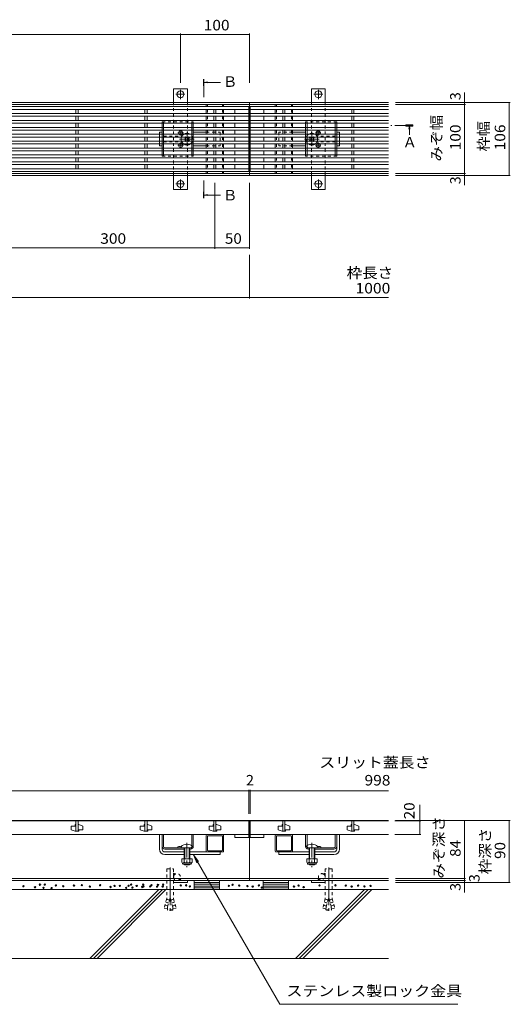
# Model space of a CAD drawing. Units: millimetres. Extents: x -1643 to 1936, y -1375 to 1337.
# Drawn here: x -719 to -8, y -784 to 644 of the extents above; entities that cross this region are included whole.
import ezdxf

# ---------------------------------------------------------------- set-up
doc = ezdxf.new("R2010")
doc.units = ezdxf.units.MM
doc.header["$LTSCALE"] = 5
for name, pattern in [('JWW_CENTER1', [6.773333, 4.233333, -0.846667, 0.846667, -0.846667]), ('JWW_CENTER2', [13.546667, 11.006667, -0.846667, 0.846667, -0.846667]), ('JWW_DASHED1', [1.693333, 0.846667, -0.846667]), ('JWW_HOJO', [1.693333, -1.27, 0.423333])]:
    doc.linetypes.add(name, pattern=pattern)
for name, color, linetype in [('4-0_通り芯', 7, 'Continuous'), ('4-4_ハッチ', 7, 'Continuous'), ('4-5_図形', 7, 'Continuous'), ('4-E_補助線（青）', 7, 'Continuous'), ('樹木注記', 7, 'Continuous'), ('給水施設', 7, 'Continuous')]:
    doc.layers.add(name, color=color, linetype=linetype)
doc.styles.add('ＭＳ ゴシック', font='txt', dxfattribs={"height": 1})

msp = doc.modelspace()

# ---------------------------------------------------------------- linework, layer by layer
at = {"layer": '4-0_通り芯', "color": 7, "linetype": 'Continuous', "lineweight": 9}
for p, q in [((-496.1, 543.6), (-476.1, 543.6)), ((-496.1, 543.6), (-496.1, 523.6)), ((-476.1, 543.6), (-476.1, 523.6)), ((-296.1, 543.6), (-276.1, 543.6)), ((-296.1, 543.6), (-296.1, 523.6)), ((-276.1, 543.6), (-276.1, 523.6)), ((-1386.1, 523.6), (-386.1, 523.6)), ((-1386.1, 520.6), (-386.1, 520.6)), ((-448.6, 520.6), (-448.6, 517.6)), ((-423.6, 520.6), (-423.6, 517.6)), ((-386.1, 523.6), (-184.4, 523.6)), ((-386.1, 417.6), (-386.1, 523.6)), ((-386.1, 520.6), (-184.4, 520.6)), ((-348.6, 520.6), (-348.6, 517.6)), ((-323.6, 520.6), (-323.6, 517.6)), ((-448.6, 513.6), (-448.6, 507.6)), ((-448.6, 503.6), (-448.6, 497.6)), ((-423.6, 513.6), (-423.6, 507.6)), ((-423.6, 503.6), (-423.6, 497.6)), ((-348.6, 513.6), (-348.6, 507.6)), ((-348.6, 503.6), (-348.6, 497.6)), ((-323.6, 513.6), (-323.6, 507.6)), ((-323.6, 503.6), (-323.6, 497.6)), ((-448.6, 493.6), (-448.6, 487.6)), ((-423.6, 493.6), (-423.6, 487.6)), ((-348.6, 493.6), (-348.6, 487.6)), ((-323.6, 493.6), (-323.6, 487.6)), ((-516.6, 480.6), (-512.6, 480.6)), ((-516.6, 477.6), (-516.6, 480.6)), ((-516.6, 467.6), (-516.6, 473.6)), ((-479.3, 473.6), (-480, 472.9)), ((-479.1, 472), (-480, 472.9)), ((-478, 473), (-478.5, 473.6)), ((-475.2, 473), (-474.7, 473.6)), ((-474.1, 472), (-473.2, 472.9)), ((-473.2, 472.9), (-473.9, 473.6)), ((-467.6, 480.6), (-448.6, 480.6)), ((-448.6, 483.6), (-448.6, 477.6)), ((-448.6, 473.6), (-448.6, 467.6)), ((-423.6, 483.6), (-423.6, 477.6)), ((-423.6, 473.6), (-423.6, 467.6)), ((-348.6, 483.6), (-348.6, 477.6)), ((-348.6, 473.6), (-348.6, 467.6)), ((-323.6, 483.6), (-323.6, 477.6)), ((-304.6, 480.6), (-323.6, 480.6)), ((-323.6, 473.6), (-323.6, 467.6)), ((-299, 472.9), (-298.3, 473.6)), ((-298.1, 472), (-299, 472.9)), ((-297, 473), (-297.5, 473.6)), ((-294.2, 473), (-293.7, 473.6)), ((-293.1, 472), (-292.2, 472.9)), ((-292.9, 473.6), (-292.2, 472.9)), ((-255.6, 480.6), (-259.6, 480.6)), ((-255.6, 477.6), (-255.6, 480.6)), ((-255.6, 467.6), (-255.6, 473.6)), ((-516.6, 460.6), (-516.6, 463.6)), ((-516.6, 460.6), (-512.6, 460.6)), ((-479.1, 469.2), (-480, 468.3)), ((-480, 468.3), (-479.3, 467.6)), ((-478, 468.1), (-478.5, 467.6)), ((-475.2, 468.1), (-474.7, 467.6)), ((-474.1, 469.2), (-473.2, 468.3)), ((-473.9, 467.6), (-473.2, 468.3)), ((-467.6, 460.6), (-448.6, 460.6)), ((-448.6, 463.6), (-448.6, 457.6)), ((-423.6, 463.6), (-423.6, 457.6)), ((-348.6, 463.6), (-348.6, 457.6)), ((-323.6, 463.6), (-323.6, 457.6)), ((-304.6, 460.6), (-323.6, 460.6)), ((-298.1, 469.2), (-299, 468.3)), ((-298.3, 467.6), (-299, 468.3)), ((-297, 468.1), (-297.5, 467.6)), ((-294.2, 468.1), (-293.7, 467.6)), ((-293.1, 469.2), (-292.2, 468.3)), ((-292.2, 468.3), (-292.9, 467.6)), ((-255.6, 460.6), (-259.6, 460.6)), ((-255.6, 460.6), (-255.6, 463.6)), ((-448.6, 453.6), (-448.6, 447.6)), ((-448.6, 443.6), (-448.6, 437.6)), ((-423.6, 453.6), (-423.6, 447.6)), ((-423.6, 443.6), (-423.6, 437.6)), ((-348.6, 453.6), (-348.6, 447.6)), ((-348.6, 443.6), (-348.6, 437.6)), ((-323.6, 453.6), (-323.6, 447.6)), ((-323.6, 443.6), (-323.6, 437.6)), ((-448.6, 433.6), (-448.6, 427.6)), ((-423.6, 433.6), (-423.6, 427.6)), ((-348.6, 433.6), (-348.6, 427.6)), ((-323.6, 433.6), (-323.6, 427.6)), ((-1386.1, 420.6), (-386.1, 420.6)), ((-1386.1, 417.6), (-386.1, 417.6)), ((-496.1, 417.6), (-496.1, 397.6)), ((-476.1, 417.6), (-476.1, 397.6)), ((-448.6, 423.6), (-448.6, 420.6)), ((-423.6, 423.6), (-423.6, 420.6)), ((-386.1, 420.6), (-184.4, 420.6)), ((-386.1, 417.6), (-184.4, 417.6)), ((-348.6, 423.6), (-348.6, 420.6)), ((-323.6, 423.6), (-323.6, 420.6)), ((-296.1, 417.6), (-296.1, 397.6)), ((-276.1, 417.6), (-276.1, 397.6)), ((-496.1, 397.6), (-476.1, 397.6)), ((-296.1, 397.6), (-276.1, 397.6)), ((-1386.1, -517.3), (-386.1, -517.3)), ((-386.1, -517.3), (-184.4, -517.3)), ((-386.1, -517.3), (-386.1, -604.3)), ((-516.6, -558.8), (-516.6, -537.8)), ((-512.6, -552.5), (-512.6, -537.8)), ((-512.6, -537.8), (-512.6, -558.8)), ((-510.6, -554.8), (-510.6, -537.8)), ((-469.6, -554.8), (-469.6, -537.8)), ((-467.6, -554.8), (-467.6, -537.8)), ((-448.6, -538.8), (-448.6, -561.8)), ((-424.6, -537.8), (-447.6, -537.8)), ((-447.1, -560.3), (-447.1, -540.3)), ((-446.1, -539.3), (-426.1, -539.3)), ((-425.1, -560.3), (-425.1, -540.3)), ((-423.6, -538.8), (-423.6, -561.8)), ((-348.6, -538.8), (-348.6, -561.8)), ((-347.6, -537.8), (-324.6, -537.8)), ((-347.1, -560.3), (-347.1, -540.3)), ((-326.1, -539.3), (-346.1, -539.3)), ((-325.1, -560.3), (-325.1, -540.3)), ((-323.6, -538.8), (-323.6, -561.8)), ((-304.6, -554.8), (-304.6, -537.8)), ((-302.6, -554.8), (-302.6, -537.8)), ((-261.6, -554.8), (-261.6, -537.8)), ((-259.6, -552.5), (-259.6, -537.8)), ((-259.6, -537.8), (-259.6, -558.8)), ((-255.6, -558.8), (-255.6, -537.8)), ((-489.7, -556.8), (-489.7, -555.4)), ((-282.5, -556.8), (-282.5, -555.4)), ((-508.6, -556.8), (-480.7, -556.8)), ((-480.7, -558.8), (-508.6, -558.8)), ((-508.6, -562.8), (-480.7, -562.8)), ((-508.6, -566.8), (-480.7, -566.8)), ((-480.7, -556.8), (-472.3, -556.8)), ((-471.6, -558.8), (-472.6, -558.8)), ((-472.6, -562.8), (-428.6, -562.8)), ((-472.6, -566.8), (-428.6, -566.8)), ((-472.3, -556.8), (-471.6, -556.8)), ((-424.6, -562.8), (-447.6, -562.8)), ((-426.1, -561.3), (-446.1, -561.3)), ((-428.6, -562.8), (-428.6, -566.8)), ((-347.6, -562.8), (-324.6, -562.8)), ((-326.1, -561.3), (-346.1, -561.3)), ((-343.6, -562.8), (-343.6, -566.8)), ((-299.6, -562.8), (-343.6, -562.8)), ((-299.6, -566.8), (-343.6, -566.8)), ((-299.9, -556.8), (-300.6, -556.8)), ((-300.6, -558.8), (-299.6, -558.8)), ((-291.5, -556.8), (-299.9, -556.8)), ((-263.6, -556.8), (-291.5, -556.8)), ((-291.5, -558.8), (-263.6, -558.8)), ((-263.6, -562.8), (-291.5, -562.8)), ((-263.6, -566.8), (-291.5, -566.8)), ((-1587.8, -601.3), (-184.4, -601.3)), ((-1587.8, -604.3), (-184.4, -604.3)), ((-496.1, -604.3), (-496.1, -607.3)), ((-476.1, -607.3), (-496.1, -607.3)), ((-476.1, -604.3), (-476.1, -607.3)), ((-296.1, -604.3), (-296.1, -607.3)), ((-296.1, -604.3), (-276.1, -604.3)), ((-296.1, -607.3), (-276.1, -607.3)), ((-276.1, -604.3), (-276.1, -607.3))]:
    msp.add_line(p, q, dxfattribs=at)
at = {"layer": '4-0_通り芯', "color": 7, "linetype": 'JWW_CENTER2', "lineweight": 9}
for p, q in [((-492.6, 535.6), (-479.9, 535.6)), ((-486.1, 542.2), (-486.1, 528.7)), ((-292.6, 535.6), (-279.9, 535.6)), ((-286.1, 542.2), (-286.1, 528.7)), ((-492.6, 405.6), (-479.9, 405.6)), ((-486.1, 412.2), (-486.1, 398.7)), ((-292.6, 405.6), (-279.9, 405.6)), ((-286.1, 412.2), (-286.1, 398.7)), ((-501.1, -585.2), (-501.1, -648.4)), ((-271.1, -585.2), (-271.1, -648.4))]:
    msp.add_line(p, q, dxfattribs=at)
at = {"layer": '4-0_通り芯', "color": 7, "linetype": 'JWW_DASHED1', "lineweight": 9}
for p, q in [((-496.1, 524.1), (-496.1, 417.6)), ((-476.1, 524.1), (-476.1, 417.6)), ((-447.1, 520.6), (-447.1, 517.6)), ((-425.1, 520.6), (-425.1, 517.6)), ((-347.1, 520.6), (-347.1, 517.6)), ((-325.1, 520.6), (-325.1, 517.6)), ((-296.1, 524.1), (-296.1, 417.6)), ((-276.1, 524.1), (-276.1, 417.6)), ((-447.1, 513.6), (-447.1, 507.6)), ((-447.1, 503.6), (-447.1, 497.6)), ((-425.1, 513.6), (-425.1, 507.6)), ((-425.1, 503.6), (-425.1, 497.6)), ((-347.1, 513.6), (-347.1, 507.6)), ((-347.1, 503.6), (-347.1, 497.6)), ((-325.1, 513.6), (-325.1, 507.6)), ((-325.1, 503.6), (-325.1, 497.6)), ((-447.1, 493.6), (-447.1, 487.6)), ((-425.1, 493.6), (-425.1, 487.6)), ((-347.1, 493.6), (-347.1, 487.6)), ((-325.1, 493.6), (-325.1, 487.6)), ((-516.6, 477.6), (-516.6, 473.6)), ((-510.6, 474.6), (-484.1, 474.6)), ((-479.3, 473.6), (-478.9, 473.9)), ((-478.5, 473.6), (-478.9, 473.9)), ((-474.7, 473.6), (-474.3, 473.9)), ((-473.9, 473.6), (-474.3, 473.9)), ((-448.6, 480.6), (-428.6, 480.6)), ((-447.1, 483.6), (-447.1, 477.6)), ((-447.1, 473.6), (-447.1, 467.6)), ((-428.6, 480.6), (-428.6, 460.6)), ((-425.1, 483.6), (-425.1, 477.6)), ((-425.1, 473.6), (-425.1, 467.6)), ((-347.1, 483.6), (-347.1, 477.6)), ((-347.1, 473.6), (-347.1, 467.6)), ((-343.6, 480.6), (-343.6, 460.6)), ((-323.6, 480.6), (-343.6, 480.6)), ((-325.1, 483.6), (-325.1, 477.6)), ((-325.1, 473.6), (-325.1, 467.6)), ((-298.3, 473.6), (-297.9, 473.9)), ((-297.5, 473.6), (-297.9, 473.9)), ((-293.7, 473.6), (-293.3, 473.9)), ((-292.9, 473.6), (-293.3, 473.9)), ((-261.6, 474.6), (-288.1, 474.6)), ((-255.6, 477.6), (-255.6, 473.6)), ((-516.6, 467.6), (-516.6, 463.6)), ((-510.6, 466.6), (-484.1, 466.6)), ((-478.9, 467.2), (-479.3, 467.6)), ((-478.5, 467.6), (-478.9, 467.2)), ((-474.7, 467.6), (-474.3, 467.2)), ((-473.9, 467.6), (-474.3, 467.2)), ((-448.6, 460.6), (-428.6, 460.6)), ((-447.1, 463.6), (-447.1, 457.6)), ((-425.1, 463.6), (-425.1, 457.6)), ((-347.1, 463.6), (-347.1, 457.6)), ((-323.6, 460.6), (-343.6, 460.6)), ((-325.1, 463.6), (-325.1, 457.6)), ((-298.3, 467.6), (-297.9, 467.2)), ((-297.5, 467.6), (-297.9, 467.2)), ((-293.7, 467.6), (-293.3, 467.2)), ((-293.3, 467.2), (-292.9, 467.6)), ((-261.6, 466.6), (-288.1, 466.6)), ((-255.6, 467.6), (-255.6, 463.6)), ((-447.1, 453.6), (-447.1, 447.6)), ((-447.1, 443.6), (-447.1, 437.6)), ((-425.1, 453.6), (-425.1, 447.6)), ((-425.1, 443.6), (-425.1, 437.6)), ((-347.1, 453.6), (-347.1, 447.6)), ((-347.1, 443.6), (-347.1, 437.6)), ((-325.1, 453.6), (-325.1, 447.6)), ((-325.1, 443.6), (-325.1, 437.6)), ((-447.1, 433.6), (-447.1, 427.6)), ((-425.1, 433.6), (-425.1, 427.6)), ((-347.1, 433.6), (-347.1, 427.6)), ((-325.1, 433.6), (-325.1, 427.6)), ((-447.1, 423.6), (-447.1, 420.6)), ((-425.1, 423.6), (-425.1, 420.6)), ((-347.1, 423.6), (-347.1, 420.6)), ((-325.1, 423.6), (-325.1, 420.6)), ((-506.1, -587.3), (-496.1, -587.3)), ((-506.1, -587.3), (-506.1, -630.5)), ((-496.1, -587.3), (-496.1, -630.5)), ((-493.6, -595), (-496.1, -593.6)), ((-496.1, -593.7), (-496, -593.6)), ((-496.1, -594), (-495.8, -593.7)), ((-496.1, -594.4), (-495.6, -593.9)), ((-496.1, -594.7), (-495.4, -594)), ((-496.1, -595.1), (-495.1, -594.1)), ((-496.1, -595.4), (-494.9, -594.2)), ((-496.1, -595.8), (-494.7, -594.4)), ((-496.1, -596.1), (-494.5, -594.5)), ((-496.1, -596.5), (-494.2, -594.6)), ((-496.1, -596.8), (-494, -594.8)), ((-496.1, -597.2), (-493.8, -594.9)), ((-496.1, -597.5), (-495.5, -596.9)), ((-496.1, -597.9), (-495.8, -597.6)), ((-496.1, -598.3), (-495.9, -598.1)), ((-278.6, -595), (-276.1, -593.6)), ((-276.1, -597.2), (-278.4, -594.9)), ((-276.1, -596.8), (-278.2, -594.8)), ((-276.1, -596.5), (-278, -594.6)), ((-276.1, -596.1), (-277.7, -594.5)), ((-276.1, -595.8), (-277.5, -594.4)), ((-276.1, -595.4), (-277.3, -594.2)), ((-276.1, -595.1), (-277.1, -594.1)), ((-276.1, -594.7), (-276.8, -594)), ((-276.1, -597.5), (-276.7, -596.9)), ((-276.1, -594.4), (-276.6, -593.9)), ((-276.1, -594), (-276.4, -593.7)), ((-276.1, -597.9), (-276.4, -597.6)), ((-276.1, -598.3), (-276.3, -598.1)), ((-276.1, -593.7), (-276.2, -593.6)), ((-266.1, -587.3), (-276.1, -587.3)), ((-276.1, -587.3), (-276.1, -630.5)), ((-266.1, -587.3), (-266.1, -630.5)), ((-506.1, -604.3), (-496.1, -604.3)), ((-490.4, -604.2), (-490.4, -604.4)), ((-490.2, -604.3), (-490, -604.2)), ((-489.8, -604.3), (-489.6, -604.1)), ((-489.4, -604.3), (-489, -603.9)), ((-489.1, -604.3), (-488.1, -603.3)), ((-488.7, -604.3), (-486.6, -602.2)), ((-488.4, -604.3), (-486.4, -602.4)), ((-488, -604.3), (-486.3, -602.6)), ((-487.7, -604.3), (-486.2, -602.8)), ((-487.3, -604.3), (-486.1, -603.1)), ((-487.1, -602.4), (-486.7, -601.9)), ((-487, -604.3), (-485.9, -603.3)), ((-486.8, -601.8), (-485.3, -604.3)), ((-486.6, -604.3), (-485.8, -603.5)), ((-486.3, -604.3), (-485.7, -603.7)), ((-485.9, -604.3), (-485.5, -604)), ((-485.6, -604.3), (-485.4, -604.2)), ((-285.4, -601.8), (-286.9, -604.3)), ((-286.6, -604.3), (-286.8, -604.2)), ((-286.3, -604.3), (-286.7, -604)), ((-285.9, -604.3), (-286.5, -603.7)), ((-285.6, -604.3), (-286.4, -603.5)), ((-285.2, -604.3), (-286.3, -603.3)), ((-284.9, -604.3), (-286.1, -603.1)), ((-284.5, -604.3), (-286, -602.8)), ((-284.2, -604.3), (-285.9, -602.6)), ((-283.8, -604.3), (-285.8, -602.4)), ((-283.5, -604.3), (-285.6, -602.2)), ((-285.1, -602.4), (-285.5, -601.9)), ((-283.1, -604.3), (-284.1, -603.3)), ((-282.8, -604.3), (-283.2, -603.9)), ((-282.4, -604.3), (-282.6, -604.1)), ((-282, -604.3), (-282.2, -604.2)), ((-281.8, -604.2), (-281.8, -604.4)), ((-266.1, -604.3), (-275.9, -604.3)), ((-506.1, -630.5), (-509.8, -644.3)), ((-504.4, -641.1), (-508.6, -640)), ((-503.3, -636.8), (-507.5, -635.6)), ((-503.3, -637), (-507.5, -635.8)), ((-502.2, -632.6), (-506.4, -631.5)), ((-502.1, -632.4), (-506.3, -631.3)), ((-501.6, -630.5), (-505.6, -645.5)), ((-501.6, -630.5), (-500.6, -630.5)), ((-500.6, -630.5), (-496.6, -645.5)), ((-500.1, -632.4), (-495.9, -631.3)), ((-500.1, -632.6), (-495.9, -631.5)), ((-498.9, -636.8), (-494.7, -635.6)), ((-498.9, -637), (-494.7, -635.8)), ((-497.8, -641.1), (-493.6, -640)), ((-497.7, -641.3), (-493.5, -640.2)), ((-496.1, -630.5), (-492.4, -644.3)), ((-276.1, -630.5), (-279.8, -644.3)), ((-274.5, -641.3), (-278.7, -640.2)), ((-274.4, -641.1), (-278.6, -640)), ((-273.3, -636.8), (-277.5, -635.6)), ((-273.3, -637), (-277.5, -635.8)), ((-272.1, -632.6), (-276.4, -631.5)), ((-272.1, -632.4), (-276.3, -631.3)), ((-271.6, -630.5), (-275.6, -645.5)), ((-270.6, -630.5), (-271.6, -630.5)), ((-270.6, -630.5), (-266.6, -645.5)), ((-270.1, -632.4), (-265.9, -631.3)), ((-270.1, -632.6), (-265.8, -631.5)), ((-268.9, -636.8), (-264.7, -635.6)), ((-268.9, -637), (-264.7, -635.8)), ((-267.8, -641.1), (-263.6, -640)), ((-266.1, -630.5), (-262.4, -644.3)), ((-505.6, -645.5), (-509.8, -644.3)), ((-505.1, -646.8), (-504.8, -642.6)), ((-497.1, -646.8), (-505.1, -646.8)), ((-505.1, -646.8), (-504.6, -647.3)), ((-497.6, -647.3), (-504.6, -647.3)), ((-497.1, -646.8), (-497.6, -647.3)), ((-497.1, -646.8), (-497.4, -642.6)), ((-496.6, -645.5), (-492.4, -644.3)), ((-275.6, -645.5), (-279.8, -644.3)), ((-275.1, -646.8), (-274.8, -642.6)), ((-275.1, -646.8), (-267.1, -646.8)), ((-275.1, -646.8), (-274.6, -647.3)), ((-274.6, -647.3), (-267.6, -647.3)), ((-267.1, -646.8), (-267.6, -647.3)), ((-267.1, -646.8), (-267.4, -642.6)), ((-266.6, -645.5), (-262.4, -644.3))]:
    msp.add_line(p, q, dxfattribs=at)
at = {"layer": '4-0_通り芯', "color": 2, "linetype": 'JWW_DASHED1', "lineweight": 9}
for p, q in [((-512.6, 495.6), (-467.6, 495.6)), ((-512.6, 493.6), (-512.6, 495.6)), ((-512.6, 487.6), (-512.6, 483.6)), ((-510.6, 493.6), (-510.6, 495.6)), ((-510.6, 487.6), (-510.6, 483.6)), ((-469.6, 493.6), (-469.6, 495.6)), ((-469.6, 487.6), (-469.6, 483.6)), ((-467.6, 493.6), (-467.6, 495.6)), ((-467.6, 487.6), (-467.6, 483.6)), ((-259.6, 495.6), (-304.6, 495.6)), ((-304.6, 493.6), (-304.6, 495.6)), ((-304.6, 487.6), (-304.6, 483.6)), ((-302.6, 493.6), (-302.6, 495.6)), ((-302.6, 487.6), (-302.6, 483.6)), ((-261.6, 493.6), (-261.6, 495.6)), ((-261.6, 487.6), (-261.6, 483.6)), ((-259.6, 493.6), (-259.6, 495.6)), ((-259.6, 487.6), (-259.6, 483.6)), ((-512.6, 477.6), (-512.6, 473.6)), ((-510.6, 477.6), (-510.6, 473.6)), ((-469.6, 477.6), (-469.6, 473.6)), ((-467.6, 477.6), (-467.6, 473.6)), ((-304.6, 477.6), (-304.6, 473.6)), ((-302.6, 477.6), (-302.6, 473.6)), ((-261.6, 477.6), (-261.6, 473.6)), ((-259.6, 477.6), (-259.6, 473.6)), ((-512.6, 467.6), (-512.6, 463.6)), ((-512.6, 457.6), (-512.6, 453.6)), ((-510.6, 467.6), (-510.6, 463.6)), ((-510.6, 457.6), (-510.6, 453.6)), ((-469.6, 467.6), (-469.6, 463.6)), ((-469.6, 457.6), (-469.6, 453.6)), ((-467.6, 467.6), (-467.6, 463.6)), ((-467.6, 457.6), (-467.6, 453.6)), ((-304.6, 467.6), (-304.6, 463.6)), ((-304.6, 457.6), (-304.6, 453.6)), ((-302.6, 467.6), (-302.6, 463.6)), ((-302.6, 457.6), (-302.6, 453.6)), ((-261.6, 467.6), (-261.6, 463.6)), ((-261.6, 457.6), (-261.6, 453.6)), ((-259.6, 467.6), (-259.6, 463.6)), ((-259.6, 457.6), (-259.6, 453.6)), ((-512.6, 447.6), (-512.6, 445.6)), ((-512.6, 445.6), (-467.6, 445.6)), ((-510.6, 447.6), (-510.6, 445.6)), ((-469.6, 447.6), (-469.6, 445.6)), ((-467.6, 447.6), (-467.6, 445.6)), ((-304.6, 447.6), (-304.6, 445.6)), ((-259.6, 445.6), (-304.6, 445.6)), ((-302.6, 447.6), (-302.6, 445.6)), ((-261.6, 447.6), (-261.6, 445.6)), ((-259.6, 447.6), (-259.6, 445.6))]:
    msp.add_line(p, q, dxfattribs=at)
at = {"layer": '4-0_通り芯', "color": 2, "linetype": 'Continuous', "lineweight": 9}
for p, q in [((-512.6, 487.6), (-512.6, 493.6)), ((-510.6, 487.6), (-510.6, 493.6)), ((-469.6, 487.6), (-469.6, 493.6)), ((-467.6, 487.6), (-467.6, 493.6)), ((-304.6, 487.6), (-304.6, 493.6)), ((-302.6, 487.6), (-302.6, 493.6)), ((-261.6, 487.6), (-261.6, 493.6)), ((-259.6, 487.6), (-259.6, 493.6)), ((-512.6, 477.6), (-512.6, 483.6)), ((-512.6, 467.6), (-512.6, 473.6)), ((-510.6, 477.6), (-510.6, 483.6)), ((-510.6, 467.6), (-510.6, 473.6)), ((-469.6, 477.6), (-469.6, 483.6)), ((-469.6, 467.6), (-469.6, 473.6)), ((-467.6, 477.6), (-467.6, 483.6)), ((-467.6, 467.6), (-467.6, 473.6)), ((-304.6, 477.6), (-304.6, 483.6)), ((-304.6, 467.6), (-304.6, 473.6)), ((-302.6, 477.6), (-302.6, 483.6)), ((-302.6, 467.6), (-302.6, 473.6)), ((-261.6, 477.6), (-261.6, 483.6)), ((-261.6, 467.6), (-261.6, 473.6)), ((-259.6, 477.6), (-259.6, 483.6)), ((-259.6, 467.6), (-259.6, 473.6)), ((-512.6, 457.6), (-512.6, 463.6)), ((-510.6, 457.6), (-510.6, 463.6)), ((-469.6, 457.6), (-469.6, 463.6)), ((-467.6, 457.6), (-467.6, 463.6)), ((-304.6, 457.6), (-304.6, 463.6)), ((-302.6, 457.6), (-302.6, 463.6)), ((-261.6, 457.6), (-261.6, 463.6)), ((-259.6, 457.6), (-259.6, 463.6)), ((-512.6, 447.6), (-512.6, 453.6)), ((-510.6, 447.6), (-510.6, 453.6)), ((-469.6, 447.6), (-469.6, 453.6)), ((-467.6, 447.6), (-467.6, 453.6)), ((-304.6, 447.6), (-304.6, 453.6)), ((-302.6, 447.6), (-302.6, 453.6)), ((-261.6, 447.6), (-261.6, 453.6)), ((-259.6, 447.6), (-259.6, 453.6)), ((-484.2, -573.1), (-484.2, -577.9)), ((-469.2, -573.1), (-484.2, -573.1)), ((-483, -579.7), (-483, -578.8)), ((-470.9, -578.9), (-482.4, -578.9)), ((-482.3, -580.4), (-471.1, -580.4)), ((-480.7, -573.1), (-480.7, -577.9)), ((-472.7, -573.1), (-472.7, -577.9)), ((-470.3, -579.7), (-470.3, -578.8)), ((-469.2, -573.1), (-469.2, -577.9)), ((-303.1, -573.1), (-303.1, -577.9)), ((-288.1, -573.1), (-303.1, -573.1)), ((-301.9, -579.7), (-301.9, -578.8)), ((-289.8, -578.9), (-301.3, -578.9)), ((-301.2, -580.4), (-290, -580.4)), ((-299.6, -573.1), (-299.6, -577.9)), ((-291.6, -573.1), (-291.6, -577.9)), ((-289.2, -579.7), (-289.2, -578.8)), ((-288.1, -573.1), (-288.1, -577.9)), ((-466, -604.3), (-466, -617.3)), ((-466, -604.3), (-429.5, -604.3)), ((-429.5, -607.3), (-466, -607.3)), ((-429.5, -609.8), (-466, -609.8)), ((-429.5, -612.3), (-466, -612.3)), ((-429.5, -617.3), (-429.5, -604.3)), ((-366, -617.3), (-366, -604.3)), ((-366, -604.3), (-329.5, -604.3)), ((-366, -607.3), (-329.5, -607.3)), ((-366, -609.8), (-329.5, -609.8)), ((-366, -612.3), (-329.5, -612.3)), ((-329.5, -604.3), (-329.5, -617.3)), ((-429.5, -614.8), (-466, -614.8)), ((-466, -617.3), (-429.5, -617.3)), ((-366, -614.8), (-329.5, -614.8)), ((-329.5, -617.3), (-366, -617.3))]:
    msp.add_line(p, q, dxfattribs=at)
at = {"layer": '4-0_通り芯', "color": 7, "linetype": 'JWW_CENTER1', "lineweight": 9}
for p, q in [((-489.7, 479.6), (-481.7, 479.6)), ((-485.7, 483.6), (-485.7, 475.6)), ((-476.6, 460.3), (-476.6, 480.9)), ((-295.6, 460.3), (-295.6, 480.9)), ((-282.5, 479.6), (-290.5, 479.6)), ((-286.5, 483.6), (-286.5, 475.6)), ((-489.7, 461.6), (-481.7, 461.6)), ((-466.1, 470.6), (-488.5, 470.6)), ((-485.7, 465.6), (-485.7, 457.6)), ((-306.1, 470.6), (-283.7, 470.6)), ((-282.5, 461.6), (-290.5, 461.6)), ((-286.5, 465.6), (-286.5, 457.6))]:
    msp.add_line(p, q, dxfattribs=at)
at = {"layer": '4-0_通り芯', "color": 6, "linetype": 'Continuous', "lineweight": 9}
for p, q in [((-485.2, -556.8), (-485.2, -555.3)), ((-468.1, -556.8), (-468.1, -555.3)), ((-304.1, -556.8), (-304.1, -555.3)), ((-287, -556.8), (-287, -555.3)), ((-480.7, -556.8), (-485.2, -556.8)), ((-480.7, -556.8), (-480.7, -573.1)), ((-479.9, -556.8), (-479.9, -573.1)), ((-473.4, -556.8), (-473.4, -573.1)), ((-472.6, -556.8), (-468.1, -556.8)), ((-472.6, -556.8), (-472.6, -573.1)), ((-299.6, -556.8), (-304.1, -556.8)), ((-299.6, -556.8), (-299.6, -573.1)), ((-298.8, -556.8), (-298.8, -573.1)), ((-292.3, -556.8), (-292.3, -573.1)), ((-291.5, -556.8), (-287, -556.8)), ((-291.5, -556.8), (-291.5, -573.1)), ((-480.7, -580.4), (-480.7, -580.8)), ((-480.7, -580.8), (-472.6, -580.8)), ((-480.7, -580.8), (-479.9, -581.5)), ((-479.9, -580.4), (-479.9, -581.5)), ((-479.9, -581.5), (-473.4, -581.5)), ((-473.4, -580.4), (-473.4, -581.5)), ((-472.6, -580.8), (-473.4, -581.5)), ((-472.6, -580.4), (-472.6, -580.8)), ((-299.6, -580.4), (-299.6, -580.8)), ((-299.6, -580.8), (-291.5, -580.8)), ((-299.6, -580.8), (-298.8, -581.5)), ((-298.8, -580.4), (-298.8, -581.5)), ((-298.8, -581.5), (-292.3, -581.5)), ((-292.3, -580.4), (-292.3, -581.5)), ((-291.5, -580.8), (-292.3, -581.5)), ((-291.5, -580.4), (-291.5, -580.8))]:
    msp.add_line(p, q, dxfattribs=at)
at = {"layer": '4-0_通り芯', "color": 4, "linetype": 'JWW_CENTER1', "lineweight": 9}
for p, q in [((-476.7, -549.7), (-476.7, -584.8)), ((-295.5, -549.7), (-295.5, -584.8))]:
    msp.add_line(p, q, dxfattribs=at)
at = {"layer": '4-0_通り芯', "color": 7, "linetype": 'JWW_HOJO', "lineweight": 9}
for p, q in [((-501.1, -601.8), (-501.1, -610.1)), ((-271.1, -601.8), (-271.1, -610.1))]:
    msp.add_line(p, q, dxfattribs=at)
at = {"layer": '4-0_通り芯', "color": 7, "linetype": 'Continuous', "lineweight": 9}
for centre in [(-486.1, 535.6), (-286.1, 535.6), (-486.1, 405.6), (-286.1, 405.6)]:
    msp.add_circle(centre, 5, dxfattribs=at)
for centre, radius, start, end in [((-485.7, 479.6), 3, 318.1897, 221.8103), ((-476.6, 470.6), 8.5, 159.3327, 200.6673), ((-476.6, 470.6), 8.5, 55.4397, 124.5603), ((-480.5, 470.6), 2, 315, 45), ((-476.6, 474.5), 2, 225, 315), ((-472.7, 470.6), 2, 135, 225), ((-295.6, 470.6), 8.5, 55.4397, 124.5603), ((-299.5, 470.6), 2, 315, 45), ((-295.6, 474.5), 2, 225, 315), ((-291.7, 470.6), 2, 135, 225), ((-286.5, 479.6), 3, 318.1897, 221.8103), ((-295.6, 470.6), 8.5, 339.3327, 20.6673), ((-485.7, 461.6), 3, 138.1897, 41.8103), ((-476.6, 470.6), 8.5, 235.4397, 304.5603), ((-476.6, 466.7), 2, 45, 135), ((-295.6, 470.6), 8.5, 235.4397, 304.5603), ((-295.6, 466.7), 2, 45, 135), ((-286.5, 461.6), 3, 138.1897, 41.8103), ((-447.6, -538.8), 1, 90, 180), ((-446.1, -540.3), 1, 90, 180), ((-426.1, -540.3), 1, 0, 90), ((-424.6, -538.8), 1, 0, 90), ((-347.6, -538.8), 1, 90, 180), ((-346.1, -540.3), 1, 90, 180), ((-326.1, -540.3), 1, 0, 90), ((-324.6, -538.8), 1, 0, 90), ((-508.6, -554.8), 4, 180, 270), ((-508.6, -554.8), 2, 180, 270), ((-487.3, -562.8), 7.8, 71.6934, 108.3066), ((-471.6, -554.8), 2, 270, 0), ((-471.6, -554.8), 4, 270, 0), ((-300.6, -554.8), 4, 180, 270), ((-300.6, -554.8), 2, 180, 270), ((-285, -562.8), 7.8, 71.6934, 108.3066), ((-263.6, -554.8), 2, 270, 0), ((-263.6, -554.8), 4, 270, 0), ((-508.6, -558.8), 8, 180, 270), ((-508.6, -558.8), 4, 180, 270), ((-447.6, -561.8), 1, 180, 270), ((-446.1, -560.3), 1, 180, 270), ((-426.1, -560.3), 1, 270, 0), ((-424.6, -561.8), 1, 270, 0), ((-347.6, -561.8), 1, 180, 270), ((-346.1, -560.3), 1, 180, 270), ((-326.1, -560.3), 1, 270, 0), ((-324.6, -561.8), 1, 270, 0), ((-263.6, -558.8), 4, 270, 0), ((-263.6, -558.8), 8, 270, 0)]:
    msp.add_arc(centre, radius, start, end, dxfattribs=at)
at = {"layer": '4-0_通り芯', "color": 7, "linetype": 'JWW_DASHED1', "lineweight": 9}
for centre, radius, start, end in [((-485.7, 479.6), 3, 221.8103, 318.1897), ((-476.6, 470.6), 8.5, 124.5603, 159.3327), ((-476.6, 470.6), 8.5, 304.5603, 55.4397), ((-295.6, 470.6), 8.5, 124.5603, 235.4397), ((-295.6, 470.6), 8.5, 20.6673, 55.4397), ((-286.5, 479.6), 3, 221.8103, 318.1897), ((-485.7, 461.6), 3, 41.8103, 138.1897), ((-476.6, 470.6), 8.5, 200.6673, 235.4397), ((-295.6, 470.6), 8.5, 304.5603, 339.3327), ((-286.5, 461.6), 3, 41.8103, 138.1897), ((-491.1, -599.3), 5, 180, 120), ((-491.1, -599.3), 5, 120, 180), ((-281.1, -599.3), 5, 60, 0), ((-281.1, -599.3), 5, 0, 60)]:
    msp.add_arc(centre, radius, start, end, dxfattribs=at)
at = {"layer": '4-0_通り芯', "color": 6, "linetype": 'Continuous', "lineweight": 9}
for centre in [(-476.7, -563.7), (-295.6, -563.7)]:
    msp.add_arc(centre, 12, 44.5613, 135.4387, dxfattribs=at)
at = {"layer": '4-0_通り芯', "color": 2, "linetype": 'Continuous', "lineweight": 9}
for centre, radius, start, end in [((-482.4, -576.9), 2.03, 210.518, 329.482), ((-482.3, -579.7), 0.75, 180, 270), ((-476.7, -570.4), 8.5, 241.9287, 298.0715), ((-470.9, -576.9), 2.03, 210.5145, 329.4851), ((-471.1, -579.7), 0.75, 270, 0), ((-301.3, -576.9), 2.03, 210.518, 329.482), ((-301.2, -579.7), 0.75, 180, 270), ((-295.6, -570.4), 8.5, 241.9287, 298.0715), ((-289.8, -576.9), 2.03, 210.5145, 329.4851), ((-290, -579.7), 0.75, 270, 0)]:
    msp.add_arc(centre, radius, start, end, dxfattribs=at)
at = {"layer": '4-4_ハッチ', "color": 7, "linetype": 'Continuous', "lineweight": 9}
for p, q in [((-1286.1, 622.4), (-486.1, 622.4)), ((-486.1, 623.9), (-486.1, 552.2)), ((-486.1, 622.4), (-386.1, 622.4)), ((-386.1, 623.9), (-386.1, 552.2)), ((-74.1, 523.6), (-74.1, 538.1)), ((-72.6, 523.6), (-174.4, 523.6)), ((-7.9, 523.6), (-174.4, 523.6)), ((-72.6, 520.6), (-174.4, 520.6)), ((-74.1, 523.6), (-74.1, 520.6)), ((-74.1, 520.6), (-74.1, 420.6)), ((-9.4, 523.6), (-9.4, 417.6)), ((-72.6, 420.6), (-174.4, 420.6)), ((-72.6, 417.6), (-174.4, 417.6)), ((-7.9, 417.6), (-174.4, 417.6)), ((-74.1, 420.6), (-74.1, 417.6)), ((-74.1, 417.6), (-74.1, 403.6)), ((-436.1, 311.4), (-436.1, 407.1)), ((-386.1, 311.4), (-386.1, 407.1)), ((-436.1, 312.9), (-736.1, 312.9)), ((-386.1, 312.9), (-436.1, 312.9)), ((-386.1, 239.5), (-386.1, 302.9)), ((-1386.1, 241), (-386.1, 241)), ((-386.1, 241), (-184.4, 241)), ((-1385.1, -474.3), (-387.1, -474.3)), ((-387.1, -472.8), (-387.1, -507.8)), ((-387.1, -474.3), (-385.1, -474.3)), ((-385.1, -472.8), (-385.1, -507.8)), ((-385.1, -474.3), (-184.4, -474.3)), ((-138.9, -494.5), (-138.9, -537.8)), ((-137.4, -517.8), (-175.1, -517.8)), ((-72.6, -517.3), (-174.4, -517.3)), ((-7.9, -517.3), (-174.4, -517.3)), ((-74.1, -517.3), (-74.1, -601.3)), ((-9.4, -517.3), (-9.4, -607.3)), ((-137.4, -537.8), (-175.1, -537.8)), ((-72.6, -601.3), (-174.4, -601.3)), ((-72.6, -604.3), (-174.4, -604.3)), ((-7.9, -607.3), (-174.4, -607.3)), ((-74.1, -601.3), (-74.1, -604.3)), ((-74.1, -604.3), (-74.1, -607.3)), ((-74.1, -607.3), (-74.1, -621.7))]:
    msp.add_line(p, q, dxfattribs=at)
at = {"layer": '4-4_ハッチ', "color": 7, "linetype": 'Continuous', "lineweight": 9, "const_width": 0.5}
for points in [[(-485.9, 622.4, 0.414214), (-486.1, 622.6, 0.414214), (-486.4, 622.4, 0.414214), (-486.1, 622.1, 0.414214)], [(-385.9, 622.4, 0.414214), (-386.1, 622.6, 0.414214), (-386.4, 622.4, 0.414214), (-386.1, 622.1, 0.414214)], [(-73.8, 523.6, 0.414214), (-74.1, 523.8, 0.414214), (-74.3, 523.6, 0.414214), (-74.1, 523.3, 0.414214)], [(-73.8, 520.6, 0.414214), (-74.1, 520.8, 0.414214), (-74.3, 520.6, 0.414214), (-74.1, 520.3, 0.414214)], [(-9.1, 523.6, 0.414214), (-9.4, 523.8, 0.414214), (-9.6, 523.6, 0.414214), (-9.4, 523.3, 0.414214)], [(-73.8, 420.6, 0.414214), (-74.1, 420.8, 0.414214), (-74.3, 420.6, 0.414214), (-74.1, 420.3, 0.414214)], [(-73.8, 417.6, 0.414214), (-74.1, 417.8, 0.414214), (-74.3, 417.6, 0.414214), (-74.1, 417.3, 0.414214)], [(-9.1, 417.6, 0.414214), (-9.4, 417.8, 0.414214), (-9.6, 417.6, 0.414214), (-9.4, 417.3, 0.414214)], [(-435.9, 312.9, 0.414214), (-436.1, 313.2, 0.414214), (-436.4, 312.9, 0.414214), (-436.1, 312.7, 0.414214)], [(-385.9, 312.9, 0.414214), (-386.1, 313.2, 0.414214), (-386.4, 312.9, 0.414214), (-386.1, 312.7, 0.414214)], [(-385.9, 241, 0.414214), (-386.1, 241.3, 0.414214), (-386.4, 241, 0.414214), (-386.1, 240.8, 0.414214)], [(-386.9, -474.3, 0.414214), (-387.1, -474.1, 0.414214), (-387.4, -474.3, 0.414214), (-387.1, -474.6, 0.414214)], [(-384.9, -474.3, 0.414214), (-385.1, -474.1, 0.414214), (-385.4, -474.3, 0.414214), (-385.1, -474.6, 0.414214)], [(-138.7, -517.8, 0.414214), (-138.9, -517.6, 0.414214), (-139.2, -517.8, 0.414214), (-138.9, -518.1, 0.414214)], [(-73.8, -517.3, 0.414214), (-74.1, -517.1, 0.414214), (-74.3, -517.3, 0.414214), (-74.1, -517.6, 0.414214)], [(-9.1, -517.3, 0.414214), (-9.4, -517.1, 0.414214), (-9.6, -517.3, 0.414214), (-9.4, -517.6, 0.414214)], [(-138.7, -537.8, 0.414214), (-138.9, -537.6, 0.414214), (-139.2, -537.8, 0.414214), (-138.9, -538.1, 0.414214)], [(-73.8, -601.3, 0.414214), (-74.1, -601.1, 0.414214), (-74.3, -601.3, 0.414214), (-74.1, -601.6, 0.414214)], [(-73.8, -604.3, 0.414214), (-74.1, -604.1, 0.414214), (-74.3, -604.3, 0.414214), (-74.1, -604.6, 0.414214)], [(-73.8, -607.3, 0.414214), (-74.1, -607.1, 0.414214), (-74.3, -607.3, 0.414214), (-74.1, -607.6, 0.414214)], [(-9.1, -607.3, 0.414214), (-9.4, -607.1, 0.414214), (-9.6, -607.3, 0.414214), (-9.4, -607.6, 0.414214)]]:
    msp.add_lwpolyline(points, format="xyb", close=True, dxfattribs=at)
at = {"layer": '4-5_図形', "color": 4, "linetype": 'Continuous', "lineweight": 9}
for p, q in [((-452.3, 552.7), (-446.7, 553.5)), ((-452.3, 552.7), (-428.1, 552.7)), ((-452.3, 552.7), (-446.7, 552)), ((-149.1, 491.5), (-159.1, 491.5)), ((-159.1, 491.5), (-159.1, 489.5)), ((-159.1, 489.5), (-149.1, 489.5)), ((-154.1, 490.5), (-154.9, 484.9)), ((-154.1, 490.5), (-154.1, 477)), ((-154.1, 490.5), (-153.4, 484.9)), ((-149.1, 489.5), (-149.1, 491.5)), ((-452.3, 389.5), (-446.7, 390.3)), ((-452.3, 389.5), (-446.7, 388.8)), ((-452.3, 389.5), (-428.1, 389.5))]:
    msp.add_line(p, q, dxfattribs=at)
at = {"layer": '4-5_図形', "color": 4, "linetype": 'JWW_CENTER1', "lineweight": 9}
for p, q in [((-452.3, 552.7), (-452.3, 528.4)), ((-154.1, 490.5), (-181.2, 490.5)), ((-452.3, 389.5), (-452.3, 413.7))]:
    msp.add_line(p, q, dxfattribs=at)
at = {"layer": '4-5_図形', "color": 7, "linetype": 'Continuous', "lineweight": 9}
for p, q in [((-467.4, -567), (-462.6, -578.5)), ((-467.4, -567), (-459.8, -576.9)), ((-83.9, -783.8), (-342.2, -783.8))]:
    msp.add_line(p, q, dxfattribs=at)
at = {"layer": '4-5_図形', "color": 4, "linetype": 'Continuous', "lineweight": 9}
for points in [[(-453.3, 557.7), (-451.3, 557.7), (-453.3, 547.7), (-451.3, 547.7)], [(-159.1, 491.5), (-149.1, 491.5), (-159.1, 489.5), (-149.1, 489.5)], [(-453.3, 384.5), (-451.3, 384.5), (-453.3, 394.5), (-451.3, 394.5)]]:
    msp.add_solid(points, dxfattribs=at)
at = {"layer": '4-E_補助線（青）', "color": 2, "linetype": 'Continuous', "lineweight": 9}
for p, q in [((-184.4, -617.3), (-1587.8, -617.3)), ((-517.5, -617.3), (-617.5, -717.3)), ((-512.3, -617.3), (-612.3, -717.4)), ((-607.1, -717.3), (-507.1, -617.3)), ((-219.2, -617.3), (-319.2, -717.3)), ((-214, -617.3), (-314, -717.4)), ((-208.8, -617.3), (-308.8, -717.3)), ((-184.4, -717.3), (-1587.8, -717.3))]:
    msp.add_line(p, q, dxfattribs=at)
at = {"layer": '4-E_補助線（青）', "color": 7, "linetype": 'Continuous', "lineweight": 9}
for centre in [(-713.8, -612.6), (-697, -614), (-689.8, -610.3), (-682.9, -610.2), (-666.7, -611.5), (-656, -612.7), (-640.5, -611.7), (-629.1, -611), (-617.4, -613), (-602.7, -611.2), (-587.5, -613.7), (-581.7, -612.1), (-574, -612.1), (-561.4, -611.9), (-557.7, -610.1), (-555.7, -614.6), (-549.6, -612.1), (-541.5, -613.7), (-540.1, -610.3), (-539.9, -613), (-530, -612.8), (-528.2, -611.2), (-520, -613), (-518.7, -610.8), (-511.9, -613), (-511.2, -610.3), (-485.7, -611.4), (-477.9, -611.3), (-472.4, -612.8), (-415.8, -612), (-410.5, -610.4), (-400.8, -611.7), (-389, -612.4), (-381.4, -613), (-372.3, -611.4), (-368.3, -614.5), (-321.5, -613.1), (-314.8, -611.7), (-307.5, -613.9), (-284.5, -611.5), (-261.5, -611.3), (-246.5, -611.7), (-237.9, -613.1), (-228.6, -611.7), (-219.4, -612.9), (-210.4, -612.1), (-684.7, -615), (-673, -615.3), (-565, -614.9)]:
    msp.add_circle(centre, 1, dxfattribs=at)
at = {"layer": '樹木注記', "color": 7, "linetype": 'Continuous', "lineweight": 9}
msp.add_line((-467.4, -567), (-342.2, -783.8), dxfattribs=at)
at = {"layer": '給水施設', "color": 3, "linetype": 'Continuous', "lineweight": 9}
for p, q in [((-387.1, 517.6), (-1385.1, 517.6)), ((-387.1, 423.6), (-387.1, 517.6)), ((-385.1, 517.6), (-385.1, 423.6)), ((-184.4, 517.6), (-385.1, 517.6)), ((-387.1, 513.6), (-1385.1, 513.6)), ((-387.1, 507.6), (-1385.1, 507.6)), ((-387.1, 503.6), (-1385.1, 503.6)), ((-637.6, 513.6), (-637.6, 507.6)), ((-637.6, 503.6), (-637.6, 497.6)), ((-634.6, 513.6), (-634.6, 507.6)), ((-634.6, 503.6), (-634.6, 497.6)), ((-537.6, 513.6), (-537.6, 507.6)), ((-537.6, 503.6), (-537.6, 497.6)), ((-534.6, 513.6), (-534.6, 507.6)), ((-534.6, 503.6), (-534.6, 497.6)), ((-437.6, 513.6), (-437.6, 507.6)), ((-437.6, 503.6), (-437.6, 497.6)), ((-434.6, 513.6), (-434.6, 507.6)), ((-434.6, 503.6), (-434.6, 497.6)), ((-407.1, 513.6), (-407.1, 507.6)), ((-407.1, 503.6), (-407.1, 497.6)), ((-184.4, 513.6), (-385.1, 513.6)), ((-184.4, 507.6), (-385.1, 507.6)), ((-184.4, 503.6), (-385.1, 503.6)), ((-365.1, 513.6), (-365.1, 507.6)), ((-365.1, 503.6), (-365.1, 497.6)), ((-337.6, 513.6), (-337.6, 507.6)), ((-337.6, 503.6), (-337.6, 497.6)), ((-334.6, 513.6), (-334.6, 507.6)), ((-334.6, 503.6), (-334.6, 497.6)), ((-237.6, 513.6), (-237.6, 507.6)), ((-237.6, 503.6), (-237.6, 497.6)), ((-234.6, 513.6), (-234.6, 507.6)), ((-234.6, 503.6), (-234.6, 497.6)), ((-387.1, 497.6), (-1385.1, 497.6)), ((-387.1, 493.6), (-1385.1, 493.6)), ((-387.1, 487.6), (-1385.1, 487.6)), ((-637.6, 493.6), (-637.6, 487.6)), ((-634.6, 493.6), (-634.6, 487.6)), ((-537.6, 493.6), (-537.6, 487.6)), ((-534.6, 493.6), (-534.6, 487.6)), ((-437.6, 493.6), (-437.6, 487.6)), ((-434.6, 493.6), (-434.6, 487.6)), ((-407.1, 493.6), (-407.1, 487.6)), ((-184.4, 497.6), (-385.1, 497.6)), ((-184.4, 493.6), (-385.1, 493.6)), ((-184.4, 487.6), (-385.1, 487.6)), ((-365.1, 493.6), (-365.1, 487.6)), ((-337.6, 493.6), (-337.6, 487.6)), ((-334.6, 493.6), (-334.6, 487.6)), ((-237.6, 493.6), (-237.6, 487.6)), ((-234.6, 493.6), (-234.6, 487.6)), ((-387.1, 483.6), (-1385.1, 483.6)), ((-387.1, 477.6), (-1385.1, 477.6)), ((-387.1, 473.6), (-1385.1, 473.6)), ((-637.6, 483.6), (-637.6, 477.6)), ((-637.6, 473.6), (-637.6, 467.6)), ((-634.6, 483.6), (-634.6, 477.6)), ((-634.6, 473.6), (-634.6, 467.6)), ((-537.6, 483.6), (-537.6, 477.6)), ((-537.6, 473.6), (-537.6, 467.6)), ((-534.6, 483.6), (-534.6, 477.6)), ((-534.6, 473.6), (-534.6, 467.6)), ((-437.6, 483.6), (-437.6, 477.6)), ((-437.6, 473.6), (-437.6, 467.6)), ((-434.6, 483.6), (-434.6, 477.6)), ((-434.6, 473.6), (-434.6, 467.6)), ((-407.1, 483.6), (-407.1, 477.6)), ((-407.1, 473.6), (-407.1, 467.6)), ((-184.4, 483.6), (-385.1, 483.6)), ((-184.4, 477.6), (-385.1, 477.6)), ((-184.4, 473.6), (-385.1, 473.6)), ((-365.1, 483.6), (-365.1, 477.6)), ((-365.1, 473.6), (-365.1, 467.6)), ((-337.6, 483.6), (-337.6, 477.6)), ((-337.6, 473.6), (-337.6, 467.6)), ((-334.6, 483.6), (-334.6, 477.6)), ((-334.6, 473.6), (-334.6, 467.6)), ((-237.6, 483.6), (-237.6, 477.6)), ((-237.6, 473.6), (-237.6, 467.6)), ((-234.6, 483.6), (-234.6, 477.6)), ((-234.6, 473.6), (-234.6, 467.6)), ((-387.1, 467.6), (-1385.1, 467.6)), ((-387.1, 463.6), (-1385.1, 463.6)), ((-387.1, 457.6), (-1385.1, 457.6)), ((-637.6, 463.6), (-637.6, 457.6)), ((-634.6, 463.6), (-634.6, 457.6)), ((-537.6, 463.6), (-537.6, 457.6)), ((-534.6, 463.6), (-534.6, 457.6)), ((-437.6, 463.6), (-437.6, 457.6)), ((-434.6, 463.6), (-434.6, 457.6)), ((-407.1, 463.6), (-407.1, 457.6)), ((-184.4, 467.6), (-385.1, 467.6)), ((-184.4, 463.6), (-385.1, 463.6)), ((-184.4, 457.6), (-385.1, 457.6)), ((-365.1, 463.6), (-365.1, 457.6)), ((-337.6, 463.6), (-337.6, 457.6)), ((-334.6, 463.6), (-334.6, 457.6)), ((-237.6, 463.6), (-237.6, 457.6)), ((-234.6, 463.6), (-234.6, 457.6)), ((-387.1, 453.6), (-1385.1, 453.6)), ((-387.1, 447.6), (-1385.1, 447.6)), ((-387.1, 443.6), (-1385.1, 443.6)), ((-637.6, 453.6), (-637.6, 447.6)), ((-637.6, 443.6), (-637.6, 437.6)), ((-634.6, 453.6), (-634.6, 447.6)), ((-634.6, 443.6), (-634.6, 437.6)), ((-537.6, 453.6), (-537.6, 447.6)), ((-537.6, 443.6), (-537.6, 437.6)), ((-534.6, 453.6), (-534.6, 447.6)), ((-534.6, 443.6), (-534.6, 437.6)), ((-437.6, 453.6), (-437.6, 447.6)), ((-437.6, 443.6), (-437.6, 437.6)), ((-434.6, 453.6), (-434.6, 447.6)), ((-434.6, 443.6), (-434.6, 437.6)), ((-407.1, 453.6), (-407.1, 447.6)), ((-407.1, 443.6), (-407.1, 437.6)), ((-184.4, 453.6), (-385.1, 453.6)), ((-184.4, 447.6), (-385.1, 447.6)), ((-184.4, 443.6), (-385.1, 443.6)), ((-365.1, 453.6), (-365.1, 447.6)), ((-365.1, 443.6), (-365.1, 437.6)), ((-337.6, 453.6), (-337.6, 447.6)), ((-337.6, 443.6), (-337.6, 437.6)), ((-334.6, 453.6), (-334.6, 447.6)), ((-334.6, 443.6), (-334.6, 437.6)), ((-237.6, 453.6), (-237.6, 447.6)), ((-237.6, 443.6), (-237.6, 437.6)), ((-234.6, 453.6), (-234.6, 447.6)), ((-234.6, 443.6), (-234.6, 437.6)), ((-387.1, 437.6), (-1385.1, 437.6)), ((-387.1, 433.6), (-1385.1, 433.6)), ((-637.6, 433.6), (-637.6, 427.6)), ((-634.6, 433.6), (-634.6, 427.6)), ((-537.6, 433.6), (-537.6, 427.6)), ((-534.6, 433.6), (-534.6, 427.6)), ((-437.6, 433.6), (-437.6, 427.6)), ((-434.6, 433.6), (-434.6, 427.6)), ((-407.1, 433.6), (-407.1, 427.6)), ((-184.4, 437.6), (-385.1, 437.6)), ((-184.4, 433.6), (-385.1, 433.6)), ((-365.1, 433.6), (-365.1, 427.6)), ((-337.6, 433.6), (-337.6, 427.6)), ((-334.6, 433.6), (-334.6, 427.6)), ((-237.6, 433.6), (-237.6, 427.6)), ((-234.6, 433.6), (-234.6, 427.6)), ((-1385.1, 427.6), (-387.1, 427.6)), ((-1385.1, 423.6), (-387.1, 423.6)), ((-385.1, 427.6), (-184.4, 427.6)), ((-385.1, 423.6), (-184.4, 423.6)), ((-1385.1, -517.8), (-387.1, -517.8)), ((-644.6, -525.3), (-644.6, -530.8)), ((-644.6, -525.3), (-638.6, -525.3)), ((-638.6, -523.3), (-638.6, -525.3)), ((-637.6, -523.3), (-638.6, -523.3)), ((-637.6, -517.8), (-637.6, -532.8)), ((-637.6, -517.8), (-637.6, -532.8)), ((-634.6, -517.8), (-634.6, -532.8)), ((-634.6, -517.8), (-634.6, -532.8)), ((-633.6, -523.3), (-634.6, -523.3)), ((-633.6, -523.3), (-627.6, -525.3)), ((-627.6, -525.3), (-627.6, -530.8)), ((-544.6, -525.3), (-544.6, -530.8)), ((-544.6, -525.3), (-538.6, -525.3)), ((-538.6, -523.3), (-538.6, -525.3)), ((-537.6, -523.3), (-538.6, -523.3)), ((-537.6, -517.8), (-537.6, -532.8)), ((-537.6, -517.8), (-537.6, -532.8)), ((-534.6, -517.8), (-534.6, -532.8)), ((-534.6, -517.8), (-534.6, -532.8)), ((-533.6, -523.3), (-534.6, -523.3)), ((-533.6, -523.3), (-527.6, -525.3)), ((-527.6, -525.3), (-527.6, -530.8)), ((-444.6, -525.3), (-444.6, -530.8)), ((-444.6, -525.3), (-438.6, -525.3)), ((-438.6, -523.3), (-438.6, -525.3)), ((-437.6, -523.3), (-438.6, -523.3)), ((-437.6, -517.8), (-437.6, -532.8)), ((-437.6, -517.8), (-437.6, -532.8)), ((-434.6, -517.8), (-434.6, -532.8)), ((-434.6, -517.8), (-434.6, -532.8)), ((-433.6, -523.3), (-434.6, -523.3)), ((-433.6, -523.3), (-427.6, -525.3)), ((-427.6, -525.3), (-427.6, -530.8)), ((-387.1, -517.8), (-387.1, -537.8)), ((-385.1, -517.8), (-385.1, -537.8)), ((-385.1, -517.8), (-184.4, -517.8)), ((-344.6, -525.3), (-344.6, -530.8)), ((-344.6, -525.3), (-338.6, -525.3)), ((-338.6, -523.3), (-338.6, -525.3)), ((-337.6, -523.3), (-338.6, -523.3)), ((-337.6, -517.8), (-337.6, -532.8)), ((-337.6, -517.8), (-337.6, -532.8)), ((-334.6, -517.8), (-334.6, -532.8)), ((-334.6, -517.8), (-334.6, -532.8)), ((-333.6, -523.3), (-334.6, -523.3)), ((-333.6, -523.3), (-327.6, -525.3)), ((-327.6, -525.3), (-327.6, -530.8)), ((-244.6, -525.3), (-244.6, -530.8)), ((-244.6, -525.3), (-238.6, -525.3)), ((-238.6, -523.3), (-238.6, -525.3)), ((-237.6, -523.3), (-238.6, -523.3)), ((-237.6, -517.8), (-237.6, -532.8)), ((-237.6, -517.8), (-237.6, -532.8)), ((-234.6, -517.8), (-234.6, -532.8)), ((-234.6, -517.8), (-234.6, -532.8)), ((-233.6, -523.3), (-234.6, -523.3)), ((-233.6, -523.3), (-227.6, -525.3)), ((-227.6, -525.3), (-227.6, -530.8)), ((-1385.1, -537.8), (-387.1, -537.8)), ((-638.6, -532.8), (-644.6, -530.8)), ((-633.6, -532.8), (-638.6, -532.8)), ((-637.6, -532.8), (-634.6, -532.8)), ((-633.6, -530.8), (-627.6, -530.8)), ((-633.6, -530.8), (-633.6, -532.8)), ((-538.6, -532.8), (-544.6, -530.8)), ((-533.6, -532.8), (-538.6, -532.8)), ((-537.6, -532.8), (-534.6, -532.8)), ((-533.6, -530.8), (-527.6, -530.8)), ((-533.6, -530.8), (-533.6, -532.8)), ((-438.6, -532.8), (-444.6, -530.8)), ((-433.6, -532.8), (-438.6, -532.8)), ((-437.6, -532.8), (-434.6, -532.8)), ((-433.6, -530.8), (-427.6, -530.8)), ((-433.6, -530.8), (-433.6, -532.8)), ((-407.1, -537.8), (-407.1, -541.8)), ((-407.1, -541.8), (-387.1, -541.8)), ((-387.1, -537.8), (-387.1, -541.8)), ((-385.1, -537.8), (-385.1, -541.8)), ((-385.1, -537.8), (-184.4, -537.8)), ((-385.1, -541.8), (-365.1, -541.8)), ((-365.1, -537.8), (-365.1, -541.8)), ((-338.6, -532.8), (-344.6, -530.8)), ((-333.6, -532.8), (-338.6, -532.8)), ((-337.6, -532.8), (-334.6, -532.8)), ((-333.6, -530.8), (-327.6, -530.8)), ((-333.6, -530.8), (-333.6, -532.8)), ((-238.6, -532.8), (-244.6, -530.8)), ((-233.6, -532.8), (-238.6, -532.8)), ((-237.6, -532.8), (-234.6, -532.8)), ((-233.6, -530.8), (-227.6, -530.8)), ((-233.6, -530.8), (-233.6, -532.8))]:
    msp.add_line(p, q, dxfattribs=at)

# ---------------------------------------------------------------- texts
at = {"layer": '4-4_ハッチ', "color": 2, "linetype": 'Continuous', "lineweight": 211, "style": 'ＭＳ ゴシック'}
for s, width, p in [('100', 1.083333, (-452.4, 628.2)), ('300', 1.083333, (-602.4, 318.8)), ('50', 1.0625, (-421.7, 318.8)), ('1000', 1.09375, (-232.3, 246.8)), ('998', 1.083333, (-219.2, -466.5))]:
    msp.add_text(s, height=15.24, dxfattribs=dict(at, width=width)).set_placement(p)
for p in [(-79.9, 527), (-79.9, 405.1), (-52.4, -606.6), (-79.9, -619.3)]:
    msp.add_text('3', height=15.2, rotation=90, dxfattribs=at).set_placement(p)
at = {"layer": '4-4_ハッチ', "color": 2, "linetype": 'Continuous', "lineweight": 9, "style": 'ＭＳ ゴシック'}
for s, width, p in [('みぞ幅', 1.083333, (-107.2, 438.1)), ('枠幅', 1.0625, (-39.1, 452.5)), ('みぞ深さ', 1.09375, (-103.8, -601.7)), ('枠深さ', 1.083333, (-36.7, -595.3))]:
    msp.add_text(s, height=15.24, rotation=90, dxfattribs=dict(at, width=width)).set_placement(p)
at = {"layer": '4-4_ハッチ', "color": 2, "linetype": 'Continuous', "lineweight": 211, "style": 'ＭＳ ゴシック'}
for s, width, p in [('100', 1.083333, (-79.9, 454.3)), ('106', 1.083333, (-15.2, 454.3)), ('20', 1.0625, (-146.7, -515.5)), ('84', 1.0625, (-79.9, -570)), ('90', 1.0625, (-15.2, -573))]:
    msp.add_text(s, height=15.24, rotation=90, dxfattribs=dict(at, width=width)).set_placement(p)
at = {"layer": '4-4_ハッチ', "color": 2, "linetype": 'Continuous', "lineweight": 9, "style": 'ＭＳ ゴシック', "width": 1.107143}
msp.add_text('スリット蓋長さ', height=15.24, dxfattribs=at).set_placement((-284.7, -440.7))
at = {"layer": '4-4_ハッチ', "color": 2, "linetype": 'Continuous', "lineweight": 211, "style": 'ＭＳ ゴシック'}
msp.add_text('2', height=15.2, dxfattribs=at).set_placement((-391.1, -466.5))
at = {"layer": '4-5_図形', "color": 2, "linetype": 'Continuous', "lineweight": 9, "style": 'ＭＳ ゴシック'}
for s, p in [('Ｂ', (-424.4, 546.3)), ('Ａ', (-164, 458.5)), ('Ｂ', (-424.4, 381.7))]:
    msp.add_text(s, height=15.2, dxfattribs=at).set_placement(p)
for s, width, p in [('枠長さ', 1.083333, (-245.2, 269)), ('ステンレス製ロック金具', 1.113636, (-332.5, -772))]:
    msp.add_text(s, height=15.24, dxfattribs=dict(at, width=width)).set_placement(p)

doc.saveas('drawing.dxf')
